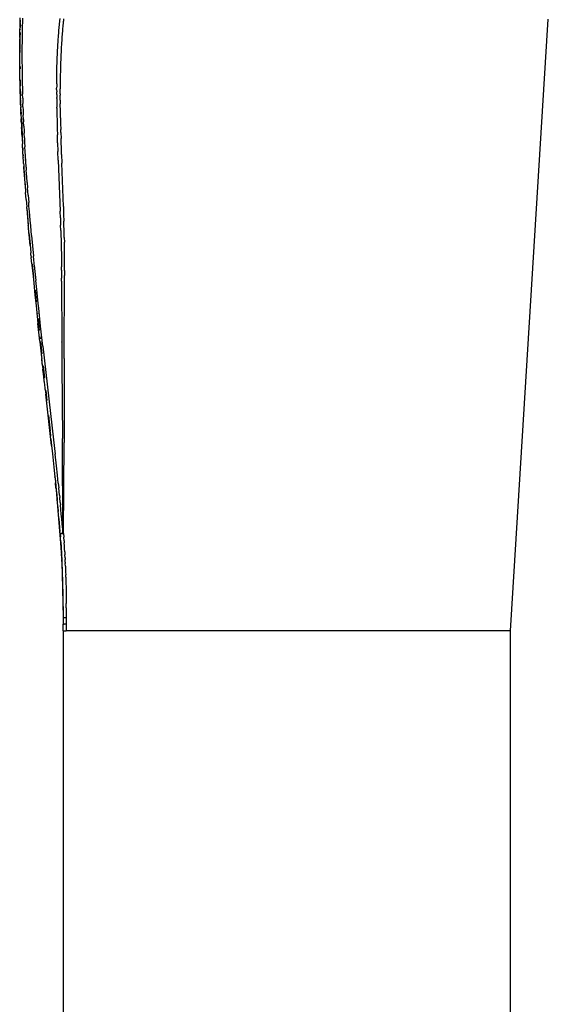
# Model space of a CAD drawing. Extents: x -20.7 to 12.3, y -14.2 to 16.
# Drawn here: x -2.8 to -1.4, y 8.2 to 10.9 of the extents above; entities that cross this region are included whole.
import ezdxf

# ---------------------------------------------------------------- set-up
doc = ezdxf.new("R2010")
doc.units = 0
doc.layers.get('0').update_dxf_attribs({"linetype": 'CONTINUOUS'})

msp = doc.modelspace()

# ---------------------------------------------------------------- linework, layer by layer
for p, q in [((-2.7979, 10.8556), (-2.7977, 10.8622)), ((-2.7977, 10.8622), (-2.7978, 10.8563)), ((-2.7977, 10.8622), (-2.7975, 10.8685)), ((-2.7917, 10.8609), (-2.7919, 10.8543)), ((-2.7915, 10.8673), (-2.7917, 10.8609)), ((-2.6913, 10.8529), (-2.6909, 10.8574)), ((-2.6909, 10.8574), (-2.6906, 10.86)), ((-2.6906, 10.86), (-2.69, 10.8659)), ((-2.6813, 10.8573), (-2.6817, 10.8528)), ((-2.681, 10.8599), (-2.6813, 10.8573)), ((-2.6804, 10.8657), (-2.681, 10.8599)), ((-1.4713, 9.2078), (-1.3686, 10.8641)), ((-2.7985, 10.8287), (-2.7984, 10.8358)), ((-2.7984, 10.8358), (-2.7982, 10.8424)), ((-2.7981, 10.8439), (-2.7982, 10.8424)), ((-2.7981, 10.849), (-2.7979, 10.8556)), ((-2.7978, 10.8546), (-2.7981, 10.849)), ((-2.798, 10.8489), (-2.7981, 10.849)), ((-2.7981, 10.8439), (-2.798, 10.8489)), ((-2.7978, 10.8362), (-2.7978, 10.8354)), ((-2.7973, 10.8485), (-2.7975, 10.8435)), ((-2.7924, 10.8344), (-2.7925, 10.8273)), ((-2.7922, 10.841), (-2.7924, 10.8344)), ((-2.7921, 10.8476), (-2.7922, 10.841)), ((-2.7919, 10.8543), (-2.7921, 10.8476)), ((-2.6936, 10.826), (-2.6933, 10.8306)), ((-2.6933, 10.8306), (-2.6929, 10.8353)), ((-2.6929, 10.8353), (-2.6925, 10.8399)), ((-2.6925, 10.8399), (-2.6921, 10.8441)), ((-2.6921, 10.8441), (-2.6917, 10.8483)), ((-2.6917, 10.8483), (-2.6913, 10.8529)), ((-2.6837, 10.8308), (-2.684, 10.8263)), ((-2.6833, 10.8354), (-2.6837, 10.8308)), ((-2.6829, 10.84), (-2.6833, 10.8354)), ((-2.6825, 10.8442), (-2.6829, 10.84)), ((-2.6822, 10.8483), (-2.6825, 10.8442)), ((-2.6817, 10.8528), (-2.6822, 10.8483)), ((-2.7989, 10.8075), (-2.7988, 10.8116)), ((-2.7989, 10.801), (-2.7989, 10.8075)), ((-2.7981, 10.8284), (-2.7988, 10.8146)), ((-2.7988, 10.8146), (-2.7987, 10.8216)), ((-2.7988, 10.8146), (-2.7988, 10.8128)), ((-2.7988, 10.8128), (-2.7988, 10.8128)), ((-2.7988, 10.8128), (-2.7988, 10.8127)), ((-2.7988, 10.8127), (-2.7988, 10.8116)), ((-2.7988, 10.8116), (-2.7985, 10.7827)), ((-2.7987, 10.8216), (-2.7985, 10.8287)), ((-2.7928, 10.8131), (-2.7929, 10.806)), ((-2.7929, 10.806), (-2.7929, 10.7995)), ((-2.7927, 10.8202), (-2.7928, 10.8131)), ((-2.7925, 10.8273), (-2.7927, 10.8202)), ((-2.6954, 10.8011), (-2.6951, 10.805)), ((-2.6951, 10.805), (-2.6948, 10.8103)), ((-2.6948, 10.8103), (-2.6944, 10.8156)), ((-2.6944, 10.8156), (-2.6943, 10.8176)), ((-2.6943, 10.8176), (-2.694, 10.8214)), ((-2.694, 10.8214), (-2.6936, 10.826)), ((-2.6855, 10.8054), (-2.6858, 10.8016)), ((-2.6852, 10.8107), (-2.6855, 10.8054)), ((-2.6848, 10.8159), (-2.6852, 10.8107)), ((-2.6847, 10.8179), (-2.6848, 10.8159)), ((-2.6844, 10.8217), (-2.6847, 10.8179)), ((-2.684, 10.8263), (-2.6844, 10.8217)), ((-2.7991, 10.7815), (-2.799, 10.788)), ((-2.7991, 10.7751), (-2.7991, 10.7815)), ((-2.799, 10.7945), (-2.7989, 10.801)), ((-2.799, 10.788), (-2.799, 10.7945)), ((-2.7985, 10.7809), (-2.7984, 10.7745)), ((-2.793, 10.7799), (-2.7931, 10.7734)), ((-2.7929, 10.7995), (-2.793, 10.7929)), ((-2.793, 10.7929), (-2.793, 10.7864)), ((-2.793, 10.7864), (-2.793, 10.7799)), ((-2.6969, 10.7741), (-2.6967, 10.778)), ((-2.6967, 10.778), (-2.6965, 10.7818)), ((-2.6965, 10.7818), (-2.6963, 10.7857)), ((-2.6963, 10.7857), (-2.6961, 10.7895)), ((-2.6961, 10.7895), (-2.6958, 10.7934)), ((-2.6958, 10.7934), (-2.6956, 10.7972)), ((-2.6956, 10.7972), (-2.6954, 10.8011)), ((-2.6871, 10.7787), (-2.6873, 10.7749)), ((-2.6869, 10.7825), (-2.6871, 10.7787)), ((-2.6867, 10.7864), (-2.6869, 10.7825)), ((-2.6865, 10.7902), (-2.6867, 10.7864)), ((-2.6863, 10.794), (-2.6865, 10.7902)), ((-2.686, 10.7978), (-2.6863, 10.794)), ((-2.6858, 10.8016), (-2.686, 10.7978)), ((-2.7991, 10.7676), (-2.7991, 10.7751)), ((-2.7991, 10.761), (-2.7991, 10.7676)), ((-2.7991, 10.7543), (-2.7991, 10.761)), ((-2.799, 10.7477), (-2.7991, 10.7543)), ((-2.7931, 10.7734), (-2.7931, 10.7659)), ((-2.7931, 10.7659), (-2.793, 10.7592)), ((-2.793, 10.7592), (-2.793, 10.7525)), ((-2.793, 10.7525), (-2.793, 10.7458)), ((-2.6979, 10.7479), (-2.6977, 10.7526)), ((-2.6977, 10.7526), (-2.6976, 10.7572)), ((-2.6976, 10.7572), (-2.6974, 10.7619)), ((-2.6974, 10.7619), (-2.6971, 10.768)), ((-2.6971, 10.768), (-2.6969, 10.7741)), ((-2.6882, 10.7536), (-2.6883, 10.749)), ((-2.688, 10.7582), (-2.6882, 10.7536)), ((-2.6878, 10.7628), (-2.688, 10.7582)), ((-2.6876, 10.7688), (-2.6878, 10.7628)), ((-2.6873, 10.7749), (-2.6876, 10.7688)), ((-2.799, 10.741), (-2.799, 10.7477)), ((-2.7989, 10.7347), (-2.799, 10.741)), ((-2.7989, 10.7283), (-2.7989, 10.7347)), ((-2.7988, 10.7215), (-2.7989, 10.7283)), ((-2.798, 10.7364), (-2.7979, 10.7301)), ((-2.793, 10.7458), (-2.7929, 10.7392)), ((-2.7929, 10.7392), (-2.7929, 10.7328)), ((-2.7929, 10.7328), (-2.7928, 10.7264)), ((-2.7928, 10.7264), (-2.7927, 10.7196)), ((-2.6986, 10.722), (-2.6985, 10.7254)), ((-2.6985, 10.7254), (-2.6984, 10.7288)), ((-2.6984, 10.7288), (-2.6983, 10.734)), ((-2.6983, 10.734), (-2.6982, 10.7386)), ((-2.6982, 10.7386), (-2.6981, 10.7433)), ((-2.6981, 10.7433), (-2.6979, 10.7479)), ((-2.689, 10.7232), (-2.6891, 10.7199)), ((-2.6889, 10.73), (-2.689, 10.7266)), ((-2.689, 10.7266), (-2.689, 10.7232)), ((-2.6887, 10.7351), (-2.6889, 10.73)), ((-2.6886, 10.7398), (-2.6887, 10.7351)), ((-2.6885, 10.7444), (-2.6886, 10.7398)), ((-2.6883, 10.749), (-2.6885, 10.7444)), ((-2.7987, 10.7147), (-2.7988, 10.7215)), ((-2.7986, 10.7079), (-2.7987, 10.7147)), ((-2.7985, 10.701), (-2.7986, 10.7079)), ((-2.7983, 10.6948), (-2.7985, 10.701)), ((-2.7976, 10.7002), (-2.7976, 10.6956)), ((-2.7927, 10.7196), (-2.7926, 10.7127)), ((-2.7926, 10.7127), (-2.7925, 10.7059)), ((-2.7925, 10.7059), (-2.7924, 10.699)), ((-2.7924, 10.699), (-2.7922, 10.6927)), ((-2.699, 10.6971), (-2.6989, 10.7016)), ((-2.699, 10.6926), (-2.699, 10.6971)), ((-2.6989, 10.705), (-2.6988, 10.7084)), ((-2.6989, 10.7016), (-2.6989, 10.705)), ((-2.6988, 10.7118), (-2.6987, 10.7152)), ((-2.6988, 10.7084), (-2.6988, 10.7118)), ((-2.6987, 10.7186), (-2.6986, 10.722)), ((-2.6987, 10.7152), (-2.6987, 10.7186)), ((-2.6893, 10.7064), (-2.6894, 10.703)), ((-2.6894, 10.703), (-2.6894, 10.6985)), ((-2.6894, 10.6985), (-2.6894, 10.6941)), ((-2.6892, 10.7131), (-2.6893, 10.7097)), ((-2.6893, 10.7097), (-2.6893, 10.7064)), ((-2.6891, 10.7199), (-2.6892, 10.7165)), ((-2.6892, 10.7165), (-2.6892, 10.7131)), ((-2.7982, 10.6886), (-2.7983, 10.6948)), ((-2.7983, 10.6948), (-2.798, 10.6834)), ((-2.798, 10.6834), (-2.7982, 10.6886)), ((-2.7981, 10.6824), (-2.798, 10.6834)), ((-2.7979, 10.6762), (-2.7981, 10.6824)), ((-2.7979, 10.6762), (-2.7978, 10.676)), ((-2.7978, 10.676), (-2.7976, 10.6638)), ((-2.7978, 10.67), (-2.7978, 10.676)), ((-2.7976, 10.6638), (-2.7978, 10.67)), ((-2.7922, 10.6927), (-2.7921, 10.6865)), ((-2.7921, 10.6865), (-2.7919, 10.6803)), ((-2.7919, 10.6803), (-2.7918, 10.6741)), ((-2.7918, 10.6741), (-2.7916, 10.6679)), ((-2.699, 10.6837), (-2.6991, 10.6775)), ((-2.6991, 10.6744), (-2.6991, 10.6775)), ((-2.6991, 10.6744), (-2.699, 10.6674)), ((-2.699, 10.6897), (-2.699, 10.6926)), ((-2.699, 10.6897), (-2.699, 10.6837)), ((-2.6894, 10.6941), (-2.6895, 10.6884)), ((-2.6895, 10.6884), (-2.6895, 10.6822)), ((-2.6895, 10.6822), (-2.6895, 10.6761)), ((-2.6895, 10.6691), (-2.6895, 10.6761)), ((-2.7974, 10.6584), (-2.7976, 10.6638)), ((-2.7972, 10.6487), (-2.7974, 10.6584)), ((-2.7973, 10.6688), (-2.7972, 10.657)), ((-2.7971, 10.6494), (-2.7972, 10.6487)), ((-2.7971, 10.6466), (-2.7972, 10.6487)), ((-2.7971, 10.6466), (-2.7971, 10.6465)), ((-2.7971, 10.6466), (-2.7971, 10.6466)), ((-2.7971, 10.646), (-2.7971, 10.6465)), ((-2.7971, 10.646), (-2.7967, 10.638)), ((-2.797, 10.6435), (-2.7971, 10.646)), ((-2.7968, 10.6383), (-2.797, 10.6435)), ((-2.797, 10.6435), (-2.7968, 10.6382)), ((-2.7916, 10.6679), (-2.7915, 10.6617)), ((-2.7911, 10.6507), (-2.7915, 10.6617)), ((-2.7911, 10.6507), (-2.7908, 10.6412)), ((-2.699, 10.6604), (-2.699, 10.6674)), ((-2.699, 10.6604), (-2.699, 10.6526)), ((-2.699, 10.6495), (-2.699, 10.6526)), ((-2.699, 10.6495), (-2.6989, 10.6431)), ((-2.6895, 10.6622), (-2.6895, 10.6691)), ((-2.6895, 10.6622), (-2.6895, 10.6583)), ((-2.6894, 10.6513), (-2.6895, 10.6583)), ((-2.6894, 10.6449), (-2.6894, 10.6513)), ((-2.6894, 10.6449), (-2.6893, 10.635)), ((-2.7968, 10.6382), (-2.7968, 10.6383)), ((-2.7966, 10.6344), (-2.7968, 10.6382)), ((-2.7967, 10.6338), (-2.7966, 10.6344)), ((-2.7965, 10.6309), (-2.7967, 10.6338)), ((-2.7965, 10.6354), (-2.7964, 10.6335)), ((-2.7965, 10.6293), (-2.7965, 10.6309)), ((-2.7965, 10.6293), (-2.7963, 10.6272)), ((-2.7963, 10.6272), (-2.7964, 10.6249)), ((-2.7962, 10.6204), (-2.7964, 10.6249)), ((-2.7962, 10.6204), (-2.7963, 10.6272)), ((-2.7961, 10.6203), (-2.7962, 10.6204)), ((-2.7961, 10.6203), (-2.7961, 10.6203)), ((-2.7961, 10.6203), (-2.7961, 10.6202)), ((-2.7959, 10.6152), (-2.7961, 10.6202)), ((-2.7958, 10.6202), (-2.7958, 10.6196)), ((-2.7957, 10.6194), (-2.7951, 10.6072)), ((-2.7908, 10.6412), (-2.7906, 10.636)), ((-2.7903, 10.6271), (-2.7906, 10.636)), ((-2.7903, 10.6271), (-2.79, 10.6181)), ((-2.79, 10.6181), (-2.7897, 10.6113)), ((-2.6989, 10.6431), (-2.6988, 10.6364)), ((-2.6988, 10.6364), (-2.6987, 10.6264)), ((-2.6986, 10.623), (-2.6987, 10.6264)), ((-2.6986, 10.623), (-2.6984, 10.611)), ((-2.6892, 10.6283), (-2.6893, 10.635)), ((-2.6891, 10.6217), (-2.6892, 10.6283)), ((-2.6889, 10.6091), (-2.6891, 10.6217)), ((-2.7959, 10.6152), (-2.7959, 10.6136)), ((-2.7957, 10.6069), (-2.7959, 10.6136)), ((-2.7957, 10.6069), (-2.7952, 10.5948)), ((-2.7949, 10.5893), (-2.7952, 10.5948)), ((-2.7946, 10.5957), (-2.7912, 10.527)), ((-2.7897, 10.6113), (-2.7894, 10.6046)), ((-2.7889, 10.5925), (-2.7894, 10.6046)), ((-2.7889, 10.5925), (-2.7887, 10.5864)), ((-2.6984, 10.611), (-2.6983, 10.6031)), ((-2.6983, 10.6031), (-2.698, 10.5913)), ((-2.698, 10.5913), (-2.6979, 10.5834)), ((-2.6887, 10.5973), (-2.6889, 10.6091)), ((-2.6887, 10.5973), (-2.6883, 10.5817)), ((-2.7949, 10.5888), (-2.7949, 10.5893)), ((-2.7948, 10.5883), (-2.7949, 10.5888)), ((-2.7946, 10.5828), (-2.7948, 10.5883)), ((-2.7946, 10.5828), (-2.7941, 10.5707)), ((-2.7938, 10.5645), (-2.7941, 10.5707)), ((-2.7932, 10.552), (-2.7938, 10.5645)), ((-2.7881, 10.5744), (-2.7887, 10.5864)), ((-2.7881, 10.5744), (-2.7875, 10.5621)), ((-2.6979, 10.5834), (-2.6975, 10.5671)), ((-2.6975, 10.5671), (-2.697, 10.551)), ((-2.6883, 10.5817), (-2.6879, 10.5653)), ((-2.6877, 10.5573), (-2.6879, 10.5653)), ((-2.7932, 10.552), (-2.7925, 10.5395)), ((-2.7925, 10.5395), (-2.7918, 10.5271)), ((-2.7875, 10.5621), (-2.7872, 10.5558)), ((-2.7865, 10.5433), (-2.7872, 10.5558)), ((-2.7865, 10.5433), (-2.7859, 10.5308)), ((-2.6964, 10.5296), (-2.697, 10.551)), ((-2.6877, 10.5573), (-2.6873, 10.5413)), ((-2.687, 10.532), (-2.6873, 10.5413)), ((-2.7915, 10.5208), (-2.7918, 10.5271)), ((-2.7911, 10.5148), (-2.7915, 10.5208)), ((-2.7908, 10.5107), (-2.7915, 10.5208)), ((-2.7911, 10.5148), (-2.7908, 10.5107)), ((-2.7908, 10.5107), (-2.7908, 10.5087)), ((-2.7859, 10.5308), (-2.7852, 10.5184)), ((-2.7844, 10.5062), (-2.7852, 10.5184)), ((-2.6964, 10.5296), (-2.6956, 10.5062)), ((-2.6864, 10.5133), (-2.687, 10.532)), ((-2.6859, 10.4978), (-2.6864, 10.5133)), ((-2.7906, 10.5061), (-2.7908, 10.5087)), ((-2.7896, 10.4902), (-2.7906, 10.5061)), ((-2.7904, 10.5026), (-2.7906, 10.5061)), ((-2.7901, 10.4965), (-2.7904, 10.5026)), ((-2.7896, 10.4902), (-2.7901, 10.4965)), ((-2.7897, 10.497), (-2.7896, 10.4944)), ((-2.7896, 10.4902), (-2.7896, 10.4891)), ((-2.7895, 10.4877), (-2.7896, 10.4891)), ((-2.7891, 10.4816), (-2.7895, 10.4877)), ((-2.7891, 10.4846), (-2.7889, 10.4812)), ((-2.7837, 10.494), (-2.7844, 10.5062)), ((-2.7828, 10.479), (-2.7837, 10.494)), ((-2.6948, 10.4823), (-2.6956, 10.5062)), ((-2.6859, 10.4978), (-2.6851, 10.4746)), ((-2.7891, 10.4815), (-2.7891, 10.4816)), ((-2.7886, 10.4738), (-2.7891, 10.4815)), ((-2.7886, 10.4738), (-2.7883, 10.4689)), ((-2.7883, 10.4689), (-2.7883, 10.4688)), ((-2.7883, 10.4687), (-2.7883, 10.4688)), ((-2.7883, 10.4687), (-2.7883, 10.4686)), ((-2.7883, 10.4686), (-2.7883, 10.4685)), ((-2.7883, 10.4686), (-2.7881, 10.466)), ((-2.7881, 10.466), (-2.7881, 10.4654)), ((-2.7881, 10.4654), (-2.7879, 10.4637)), ((-2.7876, 10.4583), (-2.7881, 10.4654)), ((-2.7838, 10.4103), (-2.7879, 10.4637)), ((-2.7879, 10.4637), (-2.7876, 10.4583)), ((-2.7876, 10.4583), (-2.7864, 10.4403)), ((-2.7817, 10.4635), (-2.7828, 10.479)), ((-2.7817, 10.4635), (-2.7812, 10.4557)), ((-2.6948, 10.4823), (-2.6895, 10.3443)), ((-2.6809, 10.3566), (-2.6851, 10.4746)), ((-2.7864, 10.4403), (-2.7857, 10.4302)), ((-2.7857, 10.4302), (-2.7846, 10.4149)), ((-2.78, 10.4377), (-2.7812, 10.4557)), ((-2.7789, 10.4224), (-2.78, 10.4377)), ((-2.7846, 10.4149), (-2.7831, 10.3951)), ((-2.7789, 10.4224), (-2.7778, 10.4072)), ((-2.7763, 10.3875), (-2.7778, 10.4072)), ((-2.7816, 10.3756), (-2.7831, 10.3951)), ((-2.7814, 10.3793), (-2.7815, 10.3801)), ((-2.7763, 10.3875), (-2.7747, 10.368)), ((-2.7816, 10.3756), (-2.7801, 10.3562)), ((-2.7797, 10.3513), (-2.7801, 10.3562)), ((-2.7797, 10.3513), (-2.7781, 10.332)), ((-2.7756, 10.3047), (-2.7792, 10.351)), ((-2.774, 10.3583), (-2.7747, 10.368)), ((-2.7728, 10.3437), (-2.774, 10.3583)), ((-2.6809, 10.3566), (-2.6802, 10.3349)), ((-2.7781, 10.332), (-2.776, 10.3074)), ((-2.7707, 10.3196), (-2.7728, 10.3437)), ((-2.6889, 10.3259), (-2.6895, 10.3443)), ((-2.6889, 10.3259), (-2.6883, 10.3067)), ((-2.6802, 10.3349), (-2.6796, 10.3177)), ((-2.776, 10.3074), (-2.7759, 10.3066)), ((-2.7756, 10.3024), (-2.7759, 10.3066)), ((-2.7751, 10.2969), (-2.7756, 10.3024)), ((-2.7749, 10.295), (-2.7751, 10.2979)), ((-2.7751, 10.2967), (-2.7751, 10.2969)), ((-2.7751, 10.2967), (-2.7751, 10.2968)), ((-2.7751, 10.2967), (-2.7751, 10.2967)), ((-2.7751, 10.2967), (-2.7751, 10.2967)), ((-2.7751, 10.2966), (-2.7751, 10.2967)), ((-2.7751, 10.2965), (-2.7751, 10.2966)), ((-2.7751, 10.2966), (-2.7751, 10.2966)), ((-2.7751, 10.2965), (-2.7751, 10.2965)), ((-2.7751, 10.2965), (-2.775, 10.296)), ((-2.7694, 10.3046), (-2.7707, 10.3196)), ((-2.7671, 10.2785), (-2.7694, 10.3046)), ((-2.6878, 10.2923), (-2.6883, 10.3067)), ((-2.6793, 10.3049), (-2.6796, 10.3177)), ((-2.679, 10.2948), (-2.6793, 10.3049)), ((-2.7746, 10.2907), (-2.775, 10.296)), ((-2.7742, 10.286), (-2.7746, 10.2907)), ((-2.7742, 10.286), (-2.7741, 10.2857)), ((-2.7742, 10.286), (-2.7742, 10.286)), ((-2.7741, 10.2857), (-2.7741, 10.2856)), ((-2.7741, 10.2856), (-2.7741, 10.2856)), ((-2.7741, 10.2856), (-2.774, 10.284)), ((-2.7738, 10.2813), (-2.774, 10.284)), ((-2.774, 10.284), (-2.7706, 10.2523)), ((-2.7706, 10.2516), (-2.7738, 10.2813)), ((-2.7738, 10.2813), (-2.7712, 10.2535)), ((-2.7671, 10.2785), (-2.7646, 10.2507)), ((-2.6878, 10.2923), (-2.6875, 10.2779)), ((-2.6875, 10.2779), (-2.6872, 10.2675)), ((-2.6788, 10.2846), (-2.679, 10.2948)), ((-2.6785, 10.2729), (-2.6788, 10.2846)), ((-2.6785, 10.2729), (-2.6783, 10.2606)), ((-2.7712, 10.2535), (-2.7693, 10.2325)), ((-2.7646, 10.2507), (-2.7619, 10.2228)), ((-2.6872, 10.2675), (-2.687, 10.2583)), ((-2.687, 10.2583), (-2.6868, 10.2495)), ((-2.6868, 10.2495), (-2.6867, 10.2427)), ((-2.6781, 10.2503), (-2.6783, 10.2606)), ((-2.678, 10.2415), (-2.6781, 10.2503)), ((-2.7693, 10.2325), (-2.7692, 10.2316)), ((-2.7686, 10.2255), (-2.7692, 10.2316)), ((-2.7686, 10.2254), (-2.7686, 10.2255)), ((-2.7686, 10.2254), (-2.768, 10.2189)), ((-2.768, 10.2189), (-2.768, 10.2185)), ((-2.7664, 10.2016), (-2.768, 10.2185)), ((-2.7591, 10.1939), (-2.7619, 10.2228)), ((-2.6867, 10.2427), (-2.6864, 10.229)), ((-2.6864, 10.229), (-2.6863, 10.2225)), ((-2.6863, 10.2225), (-2.6862, 10.2106)), ((-2.6779, 10.2312), (-2.678, 10.2415)), ((-2.6777, 10.2165), (-2.6779, 10.2312)), ((-2.6777, 10.2014), (-2.6777, 10.2165)), ((-2.7664, 10.2016), (-2.764, 10.1768)), ((-2.7651, 10.2004), (-2.7614, 10.1653)), ((-2.7613, 10.1611), (-2.765, 10.197)), ((-2.7591, 10.1939), (-2.7587, 10.1889)), ((-2.6862, 10.2106), (-2.686, 10.1939)), ((-2.6859, 10.1849), (-2.686, 10.1939)), ((-2.6776, 10.1839), (-2.6777, 10.2014)), ((-2.764, 10.1768), (-2.7613, 10.1499)), ((-2.7587, 10.1889), (-2.7554, 10.1563)), ((-2.6859, 10.1849), (-2.6857, 10.1633)), ((-2.6857, 10.1545), (-2.6857, 10.1633)), ((-2.6776, 10.1839), (-2.6776, 10.1702)), ((-2.6776, 10.1488), (-2.6776, 10.1702)), ((-2.7613, 10.1499), (-2.7579, 10.1168)), ((-2.7529, 10.1322), (-2.7554, 10.1563)), ((-2.6857, 10.1545), (-2.6852, 9.9901)), ((-2.6777, 10.1264), (-2.6776, 10.1488)), ((-2.7579, 10.1168), (-2.755, 10.0886)), ((-2.7577, 10.1304), (-2.7543, 10.0985)), ((-2.7545, 10.0952), (-2.7575, 10.1244)), ((-2.749, 10.0941), (-2.7529, 10.1322)), ((-2.6784, 9.9912), (-2.6777, 10.1264)), ((-2.755, 10.0886), (-2.7498, 10.0397)), ((-2.7477, 10.082), (-2.749, 10.0941)), ((-2.7509, 10.0598), (-2.7517, 10.0679)), ((-2.751, 10.0675), (-2.7509, 10.0665)), ((-2.7424, 10.0329), (-2.7477, 10.082)), ((-2.7469, 10.0217), (-2.7503, 10.0537)), ((-2.7446, 9.9919), (-2.7498, 10.0397)), ((-2.7495, 10.0533), (-2.7461, 10.0211)), ((-2.7364, 9.9788), (-2.7424, 10.0329)), ((-2.7443, 10.0049), (-2.7436, 9.9985)), ((-2.7446, 9.999), (-2.7448, 10.0007)), ((-2.7446, 9.9919), (-2.74, 9.9499)), ((-2.7404, 9.9581), (-2.7438, 9.9908)), ((-2.7428, 9.9902), (-2.7393, 9.9575)), ((-2.7364, 9.9788), (-2.7075, 9.7249)), ((-2.6852, 9.9899), (-2.6852, 9.9901)), ((-2.6852, 9.9901), (-2.6852, 9.9901)), ((-2.6852, 9.9899), (-2.6852, 9.9901)), ((-2.6852, 9.9899), (-2.6852, 9.9901)), ((-2.6852, 9.9899), (-2.6852, 9.9899)), ((-2.6852, 9.9899), (-2.6849, 9.9263)), ((-2.6786, 9.9451), (-2.6784, 9.991)), ((-2.6784, 9.9912), (-2.6784, 9.991)), ((-2.6784, 9.9912), (-2.6784, 9.991)), ((-2.6784, 9.9912), (-2.6784, 9.9912)), ((-2.6784, 9.991), (-2.6784, 9.9912)), ((-2.6784, 9.991), (-2.6784, 9.991)), ((-2.7394, 9.9484), (-2.7403, 9.9569)), ((-2.74, 9.9499), (-2.7395, 9.9454)), ((-2.7395, 9.9454), (-2.7395, 9.9454)), ((-2.7395, 9.9454), (-2.7395, 9.9453)), ((-2.7394, 9.9453), (-2.7395, 9.9453)), ((-2.7394, 9.9453), (-2.7394, 9.9452)), ((-2.7394, 9.9452), (-2.7394, 9.9453)), ((-2.7394, 9.9451), (-2.7394, 9.9452)), ((-2.7389, 9.9407), (-2.7394, 9.9451)), ((-2.7384, 9.9362), (-2.7389, 9.9407)), ((-2.7384, 9.9386), (-2.7387, 9.9413)), ((-2.7384, 9.9361), (-2.7384, 9.9362)), ((-2.7379, 9.9315), (-2.7384, 9.9361)), ((-2.7379, 9.9315), (-2.7379, 9.9315)), ((-2.7373, 9.9261), (-2.7379, 9.9315)), ((-2.7365, 9.9204), (-2.7376, 9.931)), ((-2.7373, 9.9261), (-2.7361, 9.9149)), ((-2.7359, 9.9257), (-2.7323, 9.8918)), ((-2.6849, 9.9263), (-2.6835, 9.7283)), ((-2.6786, 9.9451), (-2.6791, 9.718)), ((-2.7348, 9.9039), (-2.7361, 9.9161)), ((-2.7361, 9.9149), (-2.7361, 9.9148)), ((-2.7348, 9.9039), (-2.7361, 9.9148)), ((-2.7328, 9.8858), (-2.7348, 9.9039)), ((-2.7325, 9.8828), (-2.7328, 9.8858)), ((-2.7325, 9.8828), (-2.7325, 9.8828)), ((-2.7324, 9.8828), (-2.7325, 9.8828)), ((-2.7324, 9.8828), (-2.7324, 9.8827)), ((-2.7312, 9.8719), (-2.7324, 9.8827)), ((-2.7312, 9.8719), (-2.7312, 9.8719)), ((-2.7306, 9.8665), (-2.7312, 9.8719)), ((-2.7301, 9.8617), (-2.7306, 9.8665)), ((-2.7301, 9.8616), (-2.7301, 9.8617)), ((-2.7301, 9.8616), (-2.7286, 9.8489)), ((-2.7288, 9.8587), (-2.7259, 9.8317)), ((-2.7286, 9.8489), (-2.7286, 9.8489)), ((-2.713, 9.7097), (-2.7286, 9.8489)), ((-2.7253, 9.826), (-2.7252, 9.8249)), ((-2.7216, 9.7909), (-2.7171, 9.7487)), ((-2.7169, 9.7465), (-2.7156, 9.7347)), ((-2.7149, 9.7279), (-2.713, 9.7097)), ((-2.713, 9.7097), (-2.7106, 9.6874)), ((-2.7075, 9.7249), (-2.7032, 9.6863)), ((-2.682, 9.4709), (-2.6835, 9.7283)), ((-2.6805, 9.4709), (-2.6791, 9.718)), ((-2.7106, 9.6873), (-2.7106, 9.6874)), ((-2.7106, 9.6871), (-2.7106, 9.6873)), ((-2.7106, 9.6871), (-2.7067, 9.6508)), ((-2.6997, 9.6544), (-2.7032, 9.6863)), ((-2.7067, 9.6508), (-2.704, 9.625)), ((-2.697, 9.6293), (-2.6997, 9.6544)), ((-2.704, 9.625), (-2.704, 9.6249)), ((-2.704, 9.6249), (-2.704, 9.6248)), ((-2.7036, 9.6217), (-2.704, 9.6248)), ((-2.7036, 9.6217), (-2.685, 9.4006)), ((-2.7036, 9.6217), (-2.7023, 9.6083)), ((-2.7009, 9.595), (-2.7023, 9.6083)), ((-2.6948, 9.6077), (-2.697, 9.6293)), ((-2.6948, 9.6077), (-2.6934, 9.5944)), ((-2.7009, 9.595), (-2.699, 9.5756)), ((-2.6915, 9.575), (-2.6934, 9.5944)), ((-2.699, 9.5756), (-2.6977, 9.5624)), ((-2.6971, 9.5558), (-2.6977, 9.5624)), ((-2.6959, 9.5431), (-2.6971, 9.5558)), ((-2.6915, 9.575), (-2.6908, 9.5685)), ((-2.6895, 9.5553), (-2.6908, 9.5685)), ((-2.6895, 9.5553), (-2.6889, 9.549)), ((-2.6959, 9.5431), (-2.6947, 9.5304)), ((-2.6942, 9.5241), (-2.6947, 9.5304)), ((-2.693, 9.5114), (-2.6942, 9.5241)), ((-2.6877, 9.5364), (-2.6889, 9.549)), ((-2.6866, 9.5237), (-2.6877, 9.5364)), ((-2.6854, 9.511), (-2.6866, 9.5237)), ((-2.693, 9.5114), (-2.692, 9.499)), ((-2.692, 9.499), (-2.691, 9.487)), ((-2.6843, 9.4987), (-2.6854, 9.511)), ((-2.6833, 9.4867), (-2.6843, 9.4987)), ((-2.691, 9.487), (-2.6901, 9.4761)), ((-2.6897, 9.4712), (-2.6901, 9.4761)), ((-2.6897, 9.4712), (-2.6896, 9.471)), ((-2.6897, 9.4712), (-2.689, 9.4623)), ((-2.6896, 9.471), (-2.6895, 9.471)), ((-2.6895, 9.471), (-2.6892, 9.4709)), ((-2.6892, 9.4709), (-2.6884, 9.4708)), ((-2.6892, 9.4709), (-2.6884, 9.4709)), ((-2.6892, 9.4709), (-2.689, 9.4709)), ((-2.689, 9.4709), (-2.6881, 9.4707)), ((-2.6884, 9.4708), (-2.6875, 9.4708)), ((-2.6869, 9.4707), (-2.6881, 9.4707)), ((-2.6875, 9.4708), (-2.6874, 9.4708)), ((-2.6874, 9.4708), (-2.6869, 9.4707)), ((-2.6869, 9.4707), (-2.6874, 9.4708)), ((-2.6849, 9.4708), (-2.6869, 9.4707)), ((-2.6869, 9.4707), (-2.6854, 9.4707)), ((-2.6854, 9.4707), (-2.6837, 9.4707)), ((-2.6849, 9.4708), (-2.6835, 9.4708)), ((-2.6837, 9.4707), (-2.682, 9.4708)), ((-2.6835, 9.4708), (-2.682, 9.4709)), ((-2.6833, 9.4867), (-2.6828, 9.4807)), ((-2.682, 9.4709), (-2.6828, 9.4807)), ((-2.682, 9.4709), (-2.6815, 9.4709)), ((-2.682, 9.4708), (-2.6805, 9.4709)), ((-2.6815, 9.4709), (-2.6813, 9.4709)), ((-2.6813, 9.4709), (-2.6805, 9.4709)), ((-2.6805, 9.4709), (-2.6798, 9.4615)), ((-2.6884, 9.4535), (-2.689, 9.4623)), ((-2.6884, 9.4535), (-2.6878, 9.4449)), ((-2.6878, 9.4449), (-2.6872, 9.4364)), ((-2.6792, 9.4516), (-2.6798, 9.4615)), ((-2.6792, 9.4516), (-2.6788, 9.4462)), ((-2.6783, 9.438), (-2.6788, 9.4462)), ((-2.6872, 9.4364), (-2.6866, 9.4281)), ((-2.6864, 9.424), (-2.6866, 9.4281)), ((-2.6864, 9.424), (-2.6859, 9.4158)), ((-2.6778, 9.4297), (-2.6783, 9.438)), ((-2.6774, 9.4215), (-2.6778, 9.4297)), ((-2.6774, 9.4215), (-2.6769, 9.4132)), ((-2.6856, 9.4118), (-2.6859, 9.4158)), ((-2.6854, 9.4078), (-2.6856, 9.4118)), ((-2.6852, 9.4038), (-2.6854, 9.4078)), ((-2.6852, 9.4038), (-2.685, 9.4006)), ((-2.685, 9.4006), (-2.685, 9.4004)), ((-2.685, 9.4004), (-2.685, 9.4003)), ((-2.685, 9.4003), (-2.685, 9.4003)), ((-2.6849, 9.3999), (-2.685, 9.4003)), ((-2.6847, 9.396), (-2.6849, 9.3999)), ((-2.6849, 9.3999), (-2.6813, 9.2436)), ((-2.6845, 9.3922), (-2.6847, 9.396)), ((-2.6843, 9.3883), (-2.6845, 9.3922)), ((-2.6765, 9.405), (-2.6769, 9.4132)), ((-2.6765, 9.405), (-2.6763, 9.4008)), ((-2.6759, 9.3933), (-2.6763, 9.4008)), ((-2.6759, 9.3933), (-2.6758, 9.3898)), ((-2.6755, 9.3828), (-2.6758, 9.3898)), ((-2.6841, 9.3845), (-2.6843, 9.3883)), ((-2.684, 9.3808), (-2.6841, 9.3845)), ((-2.6838, 9.377), (-2.684, 9.3808)), ((-2.6836, 9.3733), (-2.6838, 9.377)), ((-2.6834, 9.3697), (-2.6836, 9.3733)), ((-2.6833, 9.366), (-2.6834, 9.3697)), ((-2.6831, 9.3624), (-2.6833, 9.366)), ((-2.6755, 9.3828), (-2.6753, 9.3787)), ((-2.6753, 9.3787), (-2.6751, 9.3747)), ((-2.6751, 9.3747), (-2.675, 9.3706)), ((-2.675, 9.3706), (-2.6748, 9.3666)), ((-2.6748, 9.3666), (-2.6746, 9.3596)), ((-2.683, 9.3588), (-2.6831, 9.3624)), ((-2.6829, 9.3553), (-2.683, 9.3588)), ((-2.6827, 9.3517), (-2.6829, 9.3553)), ((-2.6826, 9.3482), (-2.6827, 9.3517)), ((-2.6825, 9.3447), (-2.6826, 9.3482)), ((-2.6824, 9.3413), (-2.6825, 9.3447)), ((-2.6823, 9.3378), (-2.6824, 9.3413)), ((-2.6821, 9.3311), (-2.6823, 9.3378)), ((-2.6744, 9.3526), (-2.6746, 9.3596)), ((-2.6744, 9.3526), (-2.6743, 9.3485)), ((-2.6743, 9.3485), (-2.6741, 9.3445)), ((-2.6741, 9.3445), (-2.674, 9.3407)), ((-2.674, 9.3407), (-2.6739, 9.3369)), ((-2.6739, 9.3369), (-2.6739, 9.3331)), ((-2.682, 9.3244), (-2.6821, 9.3311)), ((-2.6818, 9.3178), (-2.682, 9.3244)), ((-2.6817, 9.3113), (-2.6818, 9.3178)), ((-2.6816, 9.3048), (-2.6817, 9.3113)), ((-2.6739, 9.3331), (-2.6738, 9.3294)), ((-2.6738, 9.3294), (-2.6737, 9.3256)), ((-2.6737, 9.3256), (-2.6736, 9.3218)), ((-2.6736, 9.3218), (-2.6736, 9.318)), ((-2.6736, 9.318), (-2.6735, 9.3142)), ((-2.6735, 9.3142), (-2.6735, 9.3102)), ((-2.6735, 9.3102), (-2.6734, 9.3061)), ((-2.6815, 9.2985), (-2.6816, 9.3048)), ((-2.6814, 9.2922), (-2.6815, 9.2985)), ((-2.6814, 9.286), (-2.6814, 9.2922)), ((-2.6813, 9.2798), (-2.6814, 9.286)), ((-2.6734, 9.3061), (-2.6734, 9.302)), ((-2.6734, 9.302), (-2.6733, 9.2979)), ((-2.6733, 9.2979), (-2.6733, 9.2898)), ((-2.6733, 9.2898), (-2.6732, 9.2817)), ((-2.6813, 9.2737), (-2.6813, 9.2798)), ((-2.6813, 9.2737), (-2.6813, 9.2616)), ((-2.6813, 9.2616), (-2.6813, 9.2436)), ((-2.6732, 9.27), (-2.6732, 9.2817)), ((-2.6732, 9.27), (-2.6732, 9.2435)), ((-2.6813, 9.2435), (-2.6813, 9.2436)), ((-2.6813, 9.2436), (-2.6811, 9.2436)), ((-2.6813, 9.2435), (-2.6811, 9.2435)), ((-2.6813, 9.2435), (-2.6813, 9.2256)), ((-2.6811, 9.2436), (-2.6807, 9.2436)), ((-2.6811, 9.2435), (-2.6807, 9.2435)), ((-2.6807, 9.2436), (-2.6789, 9.2435)), ((-2.6807, 9.2435), (-2.6799, 9.2435)), ((-2.6799, 9.2435), (-2.6789, 9.2435)), ((-2.6789, 9.2435), (-2.6776, 9.2435)), ((-2.6789, 9.2435), (-2.6776, 9.2435)), ((-2.6776, 9.2435), (-2.6762, 9.2435)), ((-2.6776, 9.2435), (-2.6762, 9.2434)), ((-2.6762, 9.2435), (-2.6747, 9.2435)), ((-2.6762, 9.2434), (-2.6747, 9.2434)), ((-2.6747, 9.2435), (-2.6732, 9.2435)), ((-2.6747, 9.2434), (-2.6732, 9.2434)), ((-2.6732, 9.2435), (-2.6732, 9.2434)), ((-2.6732, 9.2434), (-2.6732, 9.2257)), ((-2.6813, 9.2256), (-2.6807, 9.2256)), ((-2.6813, 9.2078), (-2.6813, 9.2256)), ((-2.6813, 9.2078), (-2.6813, 7.2578)), ((-2.6813, 9.2078), (-2.6733, 9.2078)), ((-2.6807, 9.2256), (-2.6789, 9.2256)), ((-2.6732, 9.2257), (-2.6789, 9.2256)), ((-2.6732, 9.2257), (-2.6733, 9.2078)), ((-1.4713, 9.2078), (-2.6733, 9.2078)), ((-1.4713, 7.2578), (-1.4713, 9.2078))]:
    msp.add_line(p, q)

doc.saveas('drawing.dxf')
